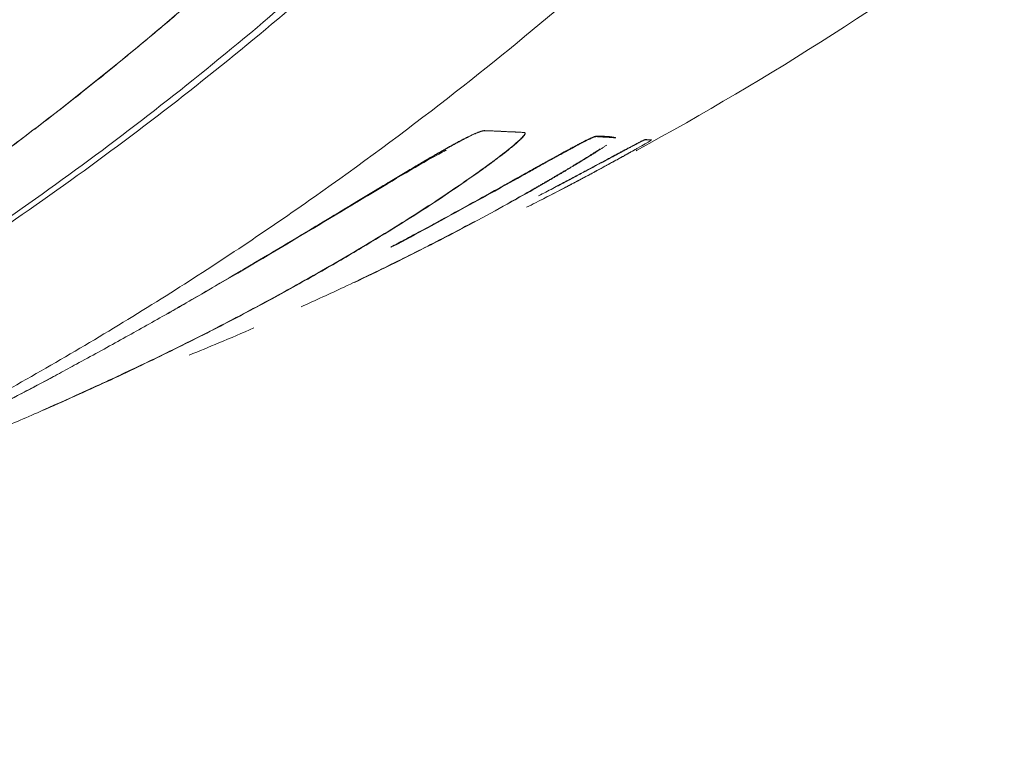
# Model space of a CAD drawing. Units: millimetres. Extents: x -4 to 1417, y -111 to 894.
# Drawn here: x 733 to 735, y 375 to 377 of the extents above; entities that cross this region are included whole.
import ezdxf

# ---------------------------------------------------------------- set-up
doc = ezdxf.new("R2010")
doc.units = ezdxf.units.MM
doc.layers.add('1', color=7, linetype='Continuous', true_color=0xffffff)

msp = doc.modelspace()

# ---------------------------------------------------------------- linework, layer by layer
at = {"layer": '1', "color": 0, "linetype": 'ByBlock', "lineweight": 5}
for points, degree, knots in [([(734.3755, 376.678), (734.3759, 376.6783), (734.7733, 376.8955), (735.5616, 377.3988), (736.6514, 378.332), (737.6344, 379.4617), (738.4585, 380.7655), (739.0801, 382.2027), (739.4701, 383.7245), (739.5683, 384.7574), (739.5779, 385.2783)], 3, [0, 0, 0, 0, 0.00016, 0.129224, 0.265589, 0.407947, 0.554611, 0.703599, 0.852772, 1, 1, 1, 1]), ([(734.5676, 383.5558), (734.5656, 383.5398), (734.5616, 383.5079), (734.5552, 383.46), (734.5486, 383.412), (734.5418, 383.3641), (734.5347, 383.3162), (734.5274, 383.2683), (734.5198, 383.2204), (734.5119, 383.1725), (734.5038, 383.1246), (734.4954, 383.0767), (734.4868, 383.0288), (734.4779, 382.981), (734.4687, 382.9332), (734.4593, 382.8853), (734.4497, 382.8375), (734.4397, 382.7898), (734.4296, 382.742), (734.4191, 382.6943), (734.4084, 382.6466), (734.3975, 382.5989), (734.3863, 382.5512), (734.3748, 382.5036), (734.3631, 382.4561), (734.3511, 382.4085), (734.3389, 382.361), (734.3264, 382.3135), (734.3136, 382.2661), (734.3006, 382.2187), (734.2873, 382.1714), (734.2738, 382.1241), (734.26, 382.0769), (734.246, 382.0297), (734.2317, 381.9826), (734.2171, 381.9355), (734.2023, 381.8885), (734.1873, 381.8415), (734.172, 381.7946), (734.1564, 381.7477), (734.1406, 381.701), (734.1245, 381.6542), (734.1081, 381.6076), (734.0916, 381.561), (734.0747, 381.5145), (734.0576, 381.4681), (734.0403, 381.4217), (734.0227, 381.3754), (734.0048, 381.3292), (733.9867, 381.2831), (733.9684, 381.2371), (733.9498, 381.1911), (733.9309, 381.1452), (733.9118, 381.0995), (733.8925, 381.0538), (733.8729, 381.0082), (733.853, 380.9627), (733.833, 380.9172), (733.8126, 380.8719), (733.792, 380.8267), (733.7712, 380.7816), (733.7502, 380.7366), (733.7288, 380.6916), (733.7073, 380.6468), (733.6855, 380.6021), (733.6635, 380.5575), (733.6412, 380.513), (733.6187, 380.4687), (733.5959, 380.4244), (733.573, 380.3803), (733.5497, 380.3362), (733.5263, 380.2923), (733.5026, 380.2486), (733.4787, 380.2049), (733.4545, 380.1614), (733.4301, 380.1179), (733.4055, 380.0747), (733.3806, 380.0315), (733.3555, 379.9885), (733.3302, 379.9456), (733.3047, 379.9028), (733.2789, 379.8602), (733.2529, 379.8177), (733.2267, 379.7754), (733.2003, 379.7331), (733.1736, 379.6911), (733.1468, 379.6492), (733.1197, 379.6074), (733.0924, 379.5657), (733.0648, 379.5243), (733.0371, 379.4829), (733.0091, 379.4417), (732.9809, 379.4007), (732.9526, 379.3598), (732.924, 379.3191), (732.8951, 379.2785), (732.8661, 379.2381), (732.8369, 379.1979), (732.8075, 379.1578), (732.7778, 379.1178), (732.748, 379.0781), (732.7179, 379.0385), (732.6877, 378.999), (732.6572, 378.9598), (732.6266, 378.9207), (732.5958, 378.8818), (732.5647, 378.843), (732.5335, 378.8044), (732.5021, 378.766), (732.4705, 378.7278), (732.4386, 378.6897), (732.4067, 378.6518), (732.3745, 378.6141), (732.3421, 378.5766), (732.3095, 378.5392), (732.2768, 378.5021), (732.2439, 378.4651), (732.2108, 378.4283), (732.1775, 378.3917), (732.1441, 378.3553), (732.1104, 378.319), (732.0766, 378.283), (732.0426, 378.2471), (732.0085, 378.2115), (731.9742, 378.176), (731.9397, 378.1407), (731.905, 378.1056), (731.8702, 378.0707), (731.8352, 378.036), (731.8001, 378.0015), (731.7648, 377.9672), (731.7293, 377.9331), (731.6937, 377.8992), (731.6579, 377.8655), (731.622, 377.8319), (731.5859, 377.7986), (731.5497, 377.7655), (731.5133, 377.7326), (731.4767, 377.6999), (731.4401, 377.6674), (731.4032, 377.6351), (731.3663, 377.603), (731.3292, 377.5711), (731.2919, 377.5395), (731.2545, 377.508), (731.217, 377.4767), (731.1793, 377.4457), (731.1336, 377.4083), (731.0793, 377.3647), (731.0164, 377.3148), (730.9526, 377.2652), (730.888, 377.2158), (730.8226, 377.1667), (730.7563, 377.1177), (730.6891, 377.069), (730.6211, 377.0206), (730.5523, 376.9725), (730.4826, 376.9246), (730.4121, 376.8771), (730.3408, 376.8299), (730.2686, 376.783), (730.1956, 376.7365), (730.1218, 376.6903), (730.0471, 376.6445), (729.9716, 376.5991), (729.8953, 376.5542), (729.8182, 376.5096), (729.7403, 376.4655), (729.6616, 376.4219), (729.582, 376.3787), (729.5017, 376.336), (729.4206, 376.2938), (729.3387, 376.2521), (729.256, 376.2109), (729.1725, 376.1703), (729.0883, 376.1302), (729.0033, 376.0908), (728.9176, 376.0519), (728.8311, 376.0135), (728.7439, 375.9759), (728.656, 375.9388), (728.5673, 375.9024), (728.4779, 375.8666), (728.3879, 375.8315), (728.2971, 375.7971), (728.2057, 375.7634), (728.1135, 375.7304), (728.0207, 375.6982), (727.9273, 375.6666), (727.8332, 375.6359), (727.7385, 375.6058), (727.6432, 375.5766), (727.5473, 375.5481), (727.4508, 375.5205), (727.3537, 375.4936), (727.256, 375.4676), (727.1578, 375.4424), (727.0591, 375.418), (726.9598, 375.3945), (726.86, 375.3719), (726.7597, 375.3501), (726.6589, 375.3293), (726.5576, 375.3093), (726.4559, 375.2902), (726.3537, 375.272), (726.2511, 375.2548), (726.1481, 375.2385), (726.0447, 375.2231), (725.9409, 375.2086), (725.8368, 375.1952), (725.7322, 375.1826), (725.6274, 375.171), (725.5222, 375.1604), (725.4168, 375.1508), (725.311, 375.1422), (725.205, 375.1345), (725.0987, 375.1278), (724.9922, 375.1221), (724.8854, 375.1175), (724.7785, 375.1138), (724.6713, 375.1111), (724.564, 375.1094), (724.4924, 375.1091), (724.4566, 375.1089)], 3, [0, 0, 0, 0, 0.003351, 0.006705, 0.010062, 0.013421, 0.016782, 0.020146, 0.023512, 0.02688, 0.030251, 0.033624, 0.036999, 0.040376, 0.043756, 0.047138, 0.050522, 0.053908, 0.057296, 0.060686, 0.064078, 0.067473, 0.070869, 0.074267, 0.077667, 0.081069, 0.084473, 0.087879, 0.091287, 0.094696, 0.098107, 0.10152, 0.104934, 0.10835, 0.111768, 0.115187, 0.118608, 0.12203, 0.125454, 0.128879, 0.132306, 0.135734, 0.139164, 0.142595, 0.146027, 0.14946, 0.152895, 0.156331, 0.159768, 0.163206, 0.166645, 0.170085, 0.173527, 0.176969, 0.180412, 0.183856, 0.187301, 0.190747, 0.194194, 0.197642, 0.20109, 0.204539, 0.207989, 0.211439, 0.21489, 0.218342, 0.221794, 0.225247, 0.2287, 0.232154, 0.235608, 0.239062, 0.242517, 0.245972, 0.249427, 0.252883, 0.256339, 0.259795, 0.263251, 0.266707, 0.270163, 0.273619, 0.277076, 0.280532, 0.283988, 0.287444, 0.2909, 0.294355, 0.297811, 0.301266, 0.304721, 0.308176, 0.31163, 0.315084, 0.318537, 0.32199, 0.325442, 0.328894, 0.332346, 0.335797, 0.339247, 0.342696, 0.346145, 0.349593, 0.35304, 0.356487, 0.359932, 0.363377, 0.366821, 0.370264, 0.373706, 0.377147, 0.380587, 0.384026, 0.387463, 0.3909, 0.394335, 0.39777, 0.401203, 0.404634, 0.408065, 0.411494, 0.414922, 0.418348, 0.421773, 0.425197, 0.428619, 0.43204, 0.435459, 0.438876, 0.442292, 0.445706, 0.449119, 0.45253, 0.455939, 0.459347, 0.462752, 0.466156, 0.469558, 0.472958, 0.476357, 0.479753, 0.483147, 0.48654, 0.48993, 0.493319, 0.496705, 0.50009, 0.505619, 0.511187, 0.516791, 0.522433, 0.528112, 0.533828, 0.539581, 0.54537, 0.551196, 0.557057, 0.562955, 0.568888, 0.574857, 0.58086, 0.586899, 0.592973, 0.599081, 0.605223, 0.611399, 0.617609, 0.623852, 0.630128, 0.636437, 0.642779, 0.649152, 0.655557, 0.661994, 0.668462, 0.67496, 0.681489, 0.688048, 0.694637, 0.701255, 0.707902, 0.714577, 0.721281, 0.728012, 0.734771, 0.741557, 0.748369, 0.755207, 0.762071, 0.768961, 0.775875, 0.782813, 0.789776, 0.796762, 0.803771, 0.810803, 0.817857, 0.824932, 0.832029, 0.839146, 0.846284, 0.853442, 0.860619, 0.867814, 0.875028, 0.88226, 0.889509, 0.896776, 0.904058, 0.911357, 0.918671, 0.925999, 0.933343, 0.9407, 0.948071, 0.955454, 0.96285, 0.970258, 0.977678, 0.985108, 0.992549, 1, 1, 1, 1]), ([(724.6879, 375.0607), (724.706, 375.0607), (724.7422, 375.0608), (724.7963, 375.0613), (724.8502, 375.062), (724.9039, 375.063), (724.9573, 375.0642), (725.0105, 375.0657), (725.0635, 375.0674), (725.1162, 375.0693), (725.1687, 375.0714), (725.2209, 375.0738), (725.2729, 375.0764), (725.3247, 375.0793), (725.3762, 375.0823), (725.4274, 375.0856), (725.4783, 375.0891), (725.5291, 375.0928), (725.5795, 375.0967), (725.6297, 375.1008), (725.6796, 375.1051), (725.7292, 375.1096), (725.7785, 375.1143), (725.8276, 375.1192), (725.8764, 375.1242), (725.9249, 375.1295), (725.9731, 375.1349), (726.0211, 375.1405), (726.0687, 375.1462), (726.1161, 375.1522), (726.1631, 375.1583), (726.2099, 375.1645), (726.2564, 375.1709), (726.3025, 375.1775), (726.3484, 375.1842), (726.394, 375.1911), (726.4392, 375.1981), (726.4842, 375.2052), (726.5288, 375.2125), (726.5732, 375.2199), (726.6172, 375.2274), (726.6609, 375.2351), (726.7043, 375.2428), (726.7474, 375.2507), (726.7902, 375.2587), (726.8326, 375.2668), (726.8748, 375.275), (726.9166, 375.2834), (726.958, 375.2918), (726.9992, 375.3003), (727.04, 375.3089), (727.0806, 375.3176), (727.1207, 375.3264), (727.1606, 375.3352), (727.2001, 375.3441), (727.2393, 375.3532), (727.2782, 375.3622), (727.3167, 375.3714), (727.3549, 375.3806), (727.3928, 375.3898), (727.4303, 375.3992), (727.4675, 375.4085), (727.5043, 375.418), (727.5409, 375.4274), (727.5771, 375.4369), (727.6129, 375.4465), (727.6484, 375.4561), (727.6836, 375.4657), (727.7184, 375.4753), (727.7529, 375.485), (727.787, 375.4947), (727.8208, 375.5044), (727.8543, 375.5142), (727.8874, 375.5239), (727.9202, 375.5337), (727.9526, 375.5434), (727.9847, 375.5532), (728.0165, 375.563), (728.0479, 375.5727), (728.0789, 375.5825), (728.1097, 375.5922), (728.14, 375.602), (728.1701, 375.6117), (728.1997, 375.6214), (728.2291, 375.6311), (728.2581, 375.6408), (728.4, 375.6886), (728.652, 375.7788), (729.0087, 375.921), (729.3559, 376.0738), (729.6931, 376.2364), (730.0196, 376.4082), (730.3352, 376.5884), (730.6395, 376.7762), (730.9322, 376.9708), (731.2131, 377.1714), (731.4209, 377.3304), (731.5615, 377.4429), (731.6396, 377.5067), (731.7171, 377.5712), (731.794, 377.6366), (731.8702, 377.7027), (731.9457, 377.7695), (732.0206, 377.8372), (732.0948, 377.9055), (732.1683, 377.9746), (732.2411, 378.0444), (732.3131, 378.1149), (732.3844, 378.1861), (732.455, 378.258), (732.5249, 378.3306), (732.594, 378.4039), (732.6623, 378.4778), (732.7298, 378.5524), (732.7965, 378.6276), (732.8625, 378.7034), (732.9276, 378.7799), (732.9919, 378.857), (733.0554, 378.9346), (733.1181, 379.0129), (733.1799, 379.0917), (733.2409, 379.171), (733.301, 379.251), (733.3603, 379.3314), (733.4187, 379.4124), (733.4762, 379.4939), (733.5328, 379.5759), (733.5885, 379.6583), (733.6433, 379.7413), (733.6973, 379.8247), (733.7503, 379.9085), (733.8024, 379.9928), (733.8536, 380.0775), (733.9038, 380.1626), (733.9531, 380.248), (734.0015, 380.3339), (734.049, 380.4201), (734.0955, 380.5067), (734.141, 380.5936), (734.1857, 380.6808), (734.2293, 380.7684), (734.272, 380.8562), (734.3138, 380.9443), (734.3545, 381.0327), (734.3944, 381.1214), (734.4332, 381.2102), (734.4711, 381.2993), (734.508, 381.3887), (734.544, 381.4782), (734.5789, 381.5679), (734.613, 381.6578), (734.646, 381.7478), (734.6781, 381.838), (734.7092, 381.9283), (734.7393, 382.0187), (734.7685, 382.1092), (734.7967, 382.1999), (734.8239, 382.2905), (734.8501, 382.3813), (734.8754, 382.4721), (734.8998, 382.563), (734.9231, 382.6539), (734.9456, 382.7447), (734.967, 382.8356), (734.9875, 382.9265), (735.0071, 383.0174), (735.0257, 383.1082), (735.0434, 383.1989), (735.0601, 383.2896), (735.0759, 383.3803), (735.0908, 383.4708), (735.1, 383.5312), (735.1046, 383.5614)], 3, [0, 0, 0, 0, 0.003709, 0.007402, 0.011081, 0.014744, 0.018392, 0.022024, 0.02564, 0.029241, 0.032825, 0.036394, 0.039946, 0.043482, 0.047001, 0.050503, 0.053989, 0.057458, 0.06091, 0.064344, 0.067762, 0.071162, 0.074544, 0.077909, 0.081256, 0.084585, 0.087896, 0.091189, 0.094464, 0.09772, 0.100958, 0.104178, 0.107379, 0.110561, 0.113724, 0.116868, 0.119993, 0.123099, 0.126185, 0.129252, 0.1323, 0.135328, 0.138336, 0.141325, 0.144293, 0.147242, 0.15017, 0.153079, 0.155967, 0.158834, 0.161682, 0.164508, 0.167315, 0.1701, 0.172865, 0.175609, 0.178331, 0.181033, 0.183714, 0.186374, 0.189012, 0.191629, 0.194225, 0.196799, 0.199351, 0.201882, 0.204391, 0.206879, 0.209345, 0.211788, 0.21421, 0.21661, 0.218988, 0.221343, 0.223677, 0.225988, 0.228276, 0.230543, 0.232787, 0.235008, 0.237207, 0.239383, 0.241537, 0.243668, 0.245776, 0.247861, 0.249923, 0.276426, 0.30263, 0.328513, 0.354054, 0.379233, 0.404032, 0.428431, 0.452415, 0.475969, 0.499079, 0.505961, 0.512844, 0.519728, 0.526612, 0.533497, 0.540381, 0.547266, 0.55415, 0.561033, 0.567915, 0.574796, 0.581675, 0.588552, 0.595427, 0.602299, 0.609169, 0.616035, 0.622899, 0.629759, 0.636615, 0.643466, 0.650314, 0.657156, 0.663994, 0.670826, 0.677653, 0.684474, 0.691289, 0.698097, 0.704899, 0.711694, 0.718481, 0.725261, 0.732034, 0.738798, 0.745554, 0.752302, 0.75904, 0.76577, 0.77249, 0.779201, 0.785902, 0.792592, 0.799273, 0.805942, 0.812601, 0.819249, 0.825885, 0.83251, 0.839123, 0.845724, 0.852313, 0.858889, 0.865453, 0.872003, 0.878541, 0.885065, 0.891576, 0.898073, 0.904555, 0.911024, 0.917479, 0.923918, 0.930344, 0.936754, 0.943149, 0.949529, 0.955893, 0.962242, 0.968575, 0.974893, 0.981194, 0.987479, 0.993748, 1, 1, 1, 1]), ([(729.8194, 375.1433), (729.8239, 375.1447), (729.8394, 375.1498), (729.8658, 375.1584), (729.8987, 375.1692), (729.9312, 375.1801), (729.9633, 375.1909), (729.9952, 375.2018), (730.0267, 375.2126), (730.0578, 375.2235), (730.0886, 375.2343), (730.1191, 375.2451), (730.1493, 375.2559), (730.3065, 375.3128), (730.5872, 375.4215), (730.9841, 375.5945), (731.3686, 375.7813), (731.74, 375.9808), (732.0976, 376.1919), (732.4408, 376.4135), (732.7691, 376.6444), (733.0822, 376.8834), (733.3087, 377.0704), (733.4569, 377.1989), (733.5326, 377.266), (733.6077, 377.3338), (733.6822, 377.4025), (733.756, 377.4719), (733.8291, 377.5421), (733.9015, 377.6131), (733.9733, 377.6849), (734.0443, 377.7574), (734.1146, 377.8306), (734.1842, 377.9046), (734.2531, 377.9793), (734.3212, 378.0547), (734.3885, 378.1308), (734.4551, 378.2076), (734.5208, 378.2851), (734.5858, 378.3632), (734.65, 378.4421), (734.7133, 378.5215), (734.7758, 378.6016), (734.8375, 378.6823), (734.8984, 378.7636), (734.9583, 378.8456), (735.0175, 378.9281), (735.0757, 379.0112), (735.1331, 379.0948), (735.1896, 379.179), (735.2451, 379.2637), (735.2998, 379.3489), (735.3536, 379.4347), (735.4064, 379.5209), (735.4583, 379.6076), (735.5093, 379.6948), (735.5594, 379.7824), (735.6085, 379.8705), (735.6566, 379.9589), (735.7038, 380.0478), (735.75, 380.1371), (735.7953, 380.2267), (735.8396, 380.3168), (735.8829, 380.4071), (735.9253, 380.4978), (735.9666, 380.5888), (736.007, 380.6801), (736.0464, 380.7718), (736.0848, 380.8636), (736.1222, 380.9558), (736.1586, 381.0482), (736.194, 381.1408), (736.2284, 381.2336), (736.2618, 381.3266), (736.2943, 381.4198), (736.3257, 381.5132), (736.3561, 381.6067), (736.3855, 381.7004), (736.4139, 381.7942), (736.4413, 381.8881), (736.4677, 381.9821), (736.4931, 382.0762), (736.5175, 382.1704), (736.5409, 382.2646), (736.5633, 382.3588), (736.5847, 382.4531), (736.6052, 382.5474), (736.6246, 382.6417), (736.6431, 382.7359), (736.6606, 382.8302), (736.6771, 382.9244), (736.6926, 383.0185), (736.7072, 383.1126), (736.7207, 383.2065), (736.7334, 383.3004), (736.745, 383.3942), (736.7558, 383.4878), (736.7622, 383.5503), (736.7654, 383.5815)], 3, [0, 0, 0, 0, 0.001213, 0.004227, 0.007214, 0.010174, 0.013106, 0.016012, 0.018889, 0.021739, 0.024562, 0.027357, 0.030124, 0.032863, 0.070699, 0.108107, 0.145046, 0.181474, 0.217356, 0.252655, 0.287339, 0.321379, 0.354746, 0.363481, 0.372222, 0.380969, 0.389721, 0.398478, 0.407239, 0.416004, 0.424774, 0.433546, 0.442321, 0.4511, 0.45988, 0.468662, 0.477445, 0.486229, 0.495014, 0.503799, 0.512583, 0.521367, 0.53015, 0.538931, 0.547711, 0.556488, 0.565262, 0.574033, 0.582801, 0.591565, 0.600324, 0.609079, 0.617828, 0.626572, 0.635309, 0.644041, 0.652765, 0.661483, 0.670192, 0.678894, 0.687587, 0.696272, 0.704947, 0.713613, 0.722269, 0.730914, 0.739549, 0.748172, 0.756785, 0.765385, 0.773973, 0.782548, 0.791111, 0.79966, 0.808196, 0.816717, 0.825225, 0.833717, 0.842195, 0.850657, 0.859103, 0.867534, 0.875948, 0.884345, 0.892726, 0.901089, 0.909435, 0.917763, 0.926073, 0.934364, 0.942637, 0.950891, 0.959125, 0.96734, 0.975535, 0.983711, 0.991866, 1, 1, 1, 1]), ([(736.3319, 383.5752), (736.2981, 383.1672), (736.2387, 382.7656), (736.0703, 381.9752), (735.9614, 381.5863), (735.7604, 381.0126), (735.6871, 380.823), (735.5676, 380.541), (735.5261, 380.4473), (735.4404, 380.2619), (735.3961, 380.1701), (735.1681, 379.7157), (734.964, 379.3666), (734.5136, 378.6967), (734.2673, 378.3759), (733.9325, 377.9928), (733.8642, 377.917), (733.7597, 377.8048), (733.7245, 377.7676), (733.6535, 377.6938), (733.4747, 377.5108), (733.289, 377.3352), (733.0593, 377.1314), (732.9816, 377.0646), (732.8244, 376.9337), (732.7449, 376.8696), (732.5037, 376.6814), (732.3394, 376.5612), (731.8356, 376.2164), (731.4857, 376.0075), (731.1214, 375.8198)], 3, [0, 0, 0, 0, 0.125, 0.125, 0.25, 0.25, 0.3125, 0.3125, 0.34375, 0.34375, 0.375, 0.375, 0.5, 0.5, 0.625, 0.625, 0.65625, 0.65625, 0.671875, 0.671875, 0.6875, 0.75, 0.75, 0.78125, 0.78125, 0.8125, 0.8125, 0.875, 0.875, 1, 1, 1, 1]), ([(737.6395, 383.559), (737.6376, 383.5435), (737.6339, 383.5123), (737.6281, 383.4657), (737.622, 383.4189), (737.6157, 383.3722), (737.6092, 383.3253), (737.6024, 383.2785), (737.5954, 383.2316), (737.5881, 383.1846), (737.5806, 383.1376), (737.5729, 383.0906), (737.5649, 383.0435), (737.5567, 382.9964), (737.5482, 382.9493), (737.5395, 382.9022), (737.5305, 382.855), (737.5213, 382.8077), (737.5119, 382.7605), (737.5021, 382.7132), (737.4922, 382.6659), (737.482, 382.6186), (737.4716, 382.5713), (737.4609, 382.5239), (737.4499, 382.4765), (737.4387, 382.4292), (737.4273, 382.3818), (737.4156, 382.3343), (737.4036, 382.2869), (737.3914, 382.2395), (737.3789, 382.1921), (737.3662, 382.1446), (737.3532, 382.0972), (737.34, 382.0497), (737.3265, 382.0023), (737.3128, 381.9549), (737.2988, 381.9074), (737.2845, 381.86), (737.27, 381.8126), (737.2553, 381.7652), (737.2402, 381.7178), (737.225, 381.6704), (737.2094, 381.6231), (737.1936, 381.5757), (737.1775, 381.5284), (737.1612, 381.4811), (737.1446, 381.4338), (737.1278, 381.3866), (737.1107, 381.3394), (737.0933, 381.2922), (737.0757, 381.245), (737.0578, 381.1979), (737.0397, 381.1508), (737.0213, 381.1038), (737.0026, 381.0567), (736.9837, 381.0098), (736.9645, 380.9629), (736.9451, 380.916), (736.9253, 380.8691), (736.9054, 380.8224), (736.8851, 380.7756), (736.8646, 380.7289), (736.8439, 380.6823), (736.8229, 380.6358), (736.8016, 380.5893), (736.78, 380.5428), (736.7582, 380.4964), (736.7362, 380.4501), (736.7139, 380.4039), (736.6913, 380.3577), (736.6684, 380.3116), (736.6453, 380.2656), (736.622, 380.2196), (736.5984, 380.1737), (736.5745, 380.1279), (736.5503, 380.0822), (736.5259, 380.0366), (736.5013, 379.991), (736.4764, 379.9456), (736.4512, 379.9002), (736.4258, 379.8549), (736.4001, 379.8098), (736.3742, 379.7647), (736.348, 379.7197), (736.3215, 379.6748), (736.2948, 379.63), (736.2679, 379.5853), (736.2407, 379.5408), (736.2132, 379.4963), (736.1855, 379.4519), (736.1575, 379.4077), (736.1293, 379.3636), (736.1008, 379.3195), (736.0721, 379.2756), (736.0432, 379.2319), (736.014, 379.1882), (735.9845, 379.1447), (735.9548, 379.1013), (735.9248, 379.058), (735.8947, 379.0149), (735.8642, 378.9718), (735.8335, 378.929), (735.8026, 378.8862), (735.7714, 378.8436), (735.74, 378.8011), (735.7084, 378.7588), (735.6765, 378.7166), (735.6444, 378.6746), (735.612, 378.6327), (735.5795, 378.5909), (735.5466, 378.5494), (735.5136, 378.5079), (735.4803, 378.4666), (735.4468, 378.4255), (735.413, 378.3845), (735.379, 378.3437), (735.3448, 378.303), (735.3104, 378.2626), (735.2757, 378.2222), (735.2408, 378.1821), (735.2057, 378.1421), (735.1704, 378.1023), (735.1348, 378.0626), (735.0991, 378.0231), (735.0631, 377.9838), (735.0269, 377.9447), (734.9905, 377.9058), (734.9538, 377.867), (734.917, 377.8284), (734.8799, 377.79), (734.8427, 377.7518), (734.8052, 377.7138), (734.7675, 377.676), (734.7296, 377.6383), (734.6915, 377.6008), (734.6532, 377.5636), (734.6148, 377.5265), (734.5761, 377.4896), (734.5372, 377.453), (734.4981, 377.4165), (734.4588, 377.3802), (734.4193, 377.3441), (734.3797, 377.3082), (734.3398, 377.2726), (734.2998, 377.2371), (734.2595, 377.2018), (734.2191, 377.1668), (734.0727, 377.0412), (733.8093, 376.8266), (733.4125, 376.533), (732.9844, 376.2473), (732.5683, 375.9989), (732.2928, 375.8508), (732.1733, 375.7894)], 3, [0, 0, 0, 0, 0.00475, 0.009507, 0.014273, 0.019046, 0.023827, 0.028616, 0.033413, 0.038218, 0.04303, 0.04785, 0.052677, 0.057513, 0.062355, 0.067206, 0.072064, 0.076929, 0.081802, 0.086682, 0.09157, 0.096465, 0.101367, 0.106277, 0.111194, 0.116118, 0.121049, 0.125988, 0.130933, 0.135886, 0.140845, 0.145812, 0.150786, 0.155766, 0.160753, 0.165747, 0.170748, 0.175756, 0.18077, 0.185791, 0.190819, 0.195853, 0.200893, 0.20594, 0.210994, 0.216054, 0.22112, 0.226193, 0.231271, 0.236356, 0.241447, 0.246544, 0.251648, 0.256757, 0.261872, 0.266993, 0.27212, 0.277253, 0.282391, 0.287535, 0.292685, 0.29784, 0.303001, 0.308168, 0.313339, 0.318517, 0.323699, 0.328887, 0.33408, 0.339278, 0.344481, 0.349689, 0.354902, 0.360121, 0.365344, 0.370571, 0.375804, 0.381041, 0.386283, 0.39153, 0.396781, 0.402036, 0.407296, 0.41256, 0.417829, 0.423101, 0.428378, 0.433659, 0.438944, 0.444233, 0.449526, 0.454823, 0.460124, 0.465428, 0.470736, 0.476047, 0.481362, 0.486681, 0.492003, 0.497328, 0.502657, 0.507989, 0.513324, 0.518662, 0.524003, 0.529347, 0.534694, 0.540043, 0.545396, 0.550751, 0.556109, 0.561469, 0.566832, 0.572198, 0.577565, 0.582935, 0.588308, 0.593682, 0.599059, 0.604437, 0.609818, 0.6152, 0.620584, 0.62597, 0.631358, 0.636747, 0.642138, 0.64753, 0.652924, 0.658319, 0.663716, 0.669113, 0.674512, 0.679912, 0.685313, 0.690715, 0.696118, 0.701521, 0.706925, 0.71233, 0.717736, 0.723142, 0.728549, 0.733956, 0.739363, 0.744771, 0.750179, 0.755587, 0.803273, 0.853166, 0.905193, 0.959264, 1, 1, 1, 1]), ([(729.2453, 375.5672), (730.54, 375.9548), (731.7493, 376.6043), (733.364, 378.0114), (733.8812, 378.5984), (734.3162, 379.2398)], 3, [0, 0, 0, 0, 0.635446, 0.635446, 1, 1, 1, 1]), ([(730.9004, 376.2294), (731.2475, 376.4077), (731.5798, 376.6057), (732.2159, 377.0398), (732.5197, 377.276), (732.9536, 377.6593), (733.0945, 377.7919), (733.2661, 377.9639), (733.3002, 377.9986), (733.3679, 378.0687), (733.4015, 378.104), (733.5013, 378.2107), (733.5666, 378.2827), (733.8797, 378.6394), (734.1094, 378.9363), (734.32, 379.246)], 3, [0, 0, 0, 0, 0.25162, 0.25162, 0.50324, 0.50324, 0.62905, 0.62905, 0.660502, 0.660502, 0.691955, 0.691955, 0.754859, 0.754859, 1, 1, 1, 1]), ([(728.7353, 374.8548), (728.9952, 374.9093), (729.5085, 375.0377), (730.2587, 375.2875), (730.7457, 375.4923), (731.0459, 375.6324), (731.1057, 375.6611), (731.2249, 375.7196), (731.4025, 375.8089), (731.5768, 375.9029), (731.9208, 376.0972), (732.3677, 376.3729), (733.0028, 376.8354), (733.4026, 377.1767), (733.6934, 377.4453), (733.7889, 377.537), (733.9297, 377.6777), (733.9762, 377.725), (734.068, 377.8204), (734.2949, 378.0608), (734.6793, 378.5104), (735.0061, 378.959), (735.1683, 379.2035), (735.1856, 379.2298)], 3, [0, 0, 0, 0, 0.098814, 0.197628, 0.296443, 0.296443, 0.321146, 0.321146, 0.34585, 0.395257, 0.395257, 0.494071, 0.592885, 0.6917, 0.6917, 0.741107, 0.741107, 0.76581, 0.76581, 0.790514, 0.889328, 0.988142, 1, 1, 1, 1]), ([(730.9004, 376.2294), (731.939, 376.763), (732.8089, 377.5315), (733.4515, 378.0992), (733.973, 378.7692)], 2, [0, 0, 0, 0.576991, 0.576991, 1, 1, 1]), ([(734.3512, 378.4945), (734.3417, 378.4823), (734.3228, 378.458), (734.294, 378.4216), (734.2651, 378.3853), (734.2359, 378.349), (734.2065, 378.3129), (734.1768, 378.2768), (734.147, 378.2408), (734.1169, 378.2048), (734.0865, 378.169), (734.056, 378.1332), (734.0252, 378.0976), (733.9942, 378.062), (733.963, 378.0265), (733.9315, 377.9911), (733.8998, 377.9558), (733.8679, 377.9206), (733.8357, 377.8855), (733.8034, 377.8505), (733.7707, 377.8156), (733.7379, 377.7808), (733.7048, 377.7461), (733.6715, 377.7115), (733.638, 377.677), (733.6043, 377.6426), (733.5703, 377.6083), (733.5361, 377.5742), (733.5016, 377.5401), (733.467, 377.5062), (733.4321, 377.4724), (733.3969, 377.4387), (733.3616, 377.4051), (733.326, 377.3717), (733.2902, 377.3384), (733.2542, 377.3052), (733.2179, 377.2721), (733.1814, 377.2391), (733.1447, 377.2063), (733.1077, 377.1737), (733.0706, 377.1411), (733.0331, 377.1087), (732.9955, 377.0764), (732.9577, 377.0443), (732.9196, 377.0123), (732.8813, 376.9805), (732.8427, 376.9488), (732.804, 376.9172), (732.765, 376.8858), (732.7258, 376.8546), (732.6863, 376.8234), (732.6467, 376.7925), (732.6068, 376.7617), (732.5667, 376.7311), (732.5264, 376.7006), (732.4858, 376.6703), (732.4451, 376.6401), (732.4041, 376.6101), (732.3628, 376.5803), (732.3214, 376.5506), (732.2798, 376.5211), (732.2379, 376.4918), (732.1958, 376.4627), (732.1535, 376.4337), (732.1109, 376.4049), (732.0682, 376.3763), (732.0252, 376.3479), (731.9821, 376.3196), (731.9387, 376.2916), (731.895, 376.2637), (731.8512, 376.236), (731.8072, 376.2085), (731.7629, 376.1812), (731.7185, 376.154), (731.6738, 376.1271), (731.6289, 376.1004), (731.5838, 376.0738), (731.5385, 376.0475), (731.493, 376.0214), (731.4472, 375.9954), (731.4013, 375.9697), (731.3552, 375.9442), (731.3088, 375.9189), (731.2623, 375.8938), (731.2155, 375.8689), (731.1686, 375.8442), (731.1372, 375.8279), (731.1214, 375.8198)], 3, [0, 0, 0, 0, 0.010955, 0.021929, 0.032922, 0.043935, 0.054967, 0.066019, 0.07709, 0.08818, 0.09929, 0.110419, 0.121568, 0.132736, 0.143924, 0.155131, 0.166357, 0.177603, 0.188868, 0.200152, 0.211456, 0.222779, 0.234122, 0.245483, 0.256865, 0.268265, 0.279685, 0.291124, 0.302583, 0.314061, 0.325558, 0.337075, 0.34861, 0.360165, 0.37174, 0.383334, 0.394947, 0.406579, 0.418231, 0.429901, 0.441591, 0.453301, 0.465029, 0.476777, 0.488544, 0.500331, 0.512136, 0.523961, 0.535805, 0.547668, 0.55955, 0.571451, 0.583372, 0.595312, 0.607271, 0.619249, 0.631246, 0.643262, 0.655298, 0.667352, 0.679426, 0.691518, 0.70363, 0.715761, 0.727911, 0.74008, 0.752268, 0.764475, 0.7767, 0.788945, 0.801209, 0.813492, 0.825794, 0.838115, 0.850454, 0.862813, 0.87519, 0.887586, 0.900002, 0.912436, 0.924888, 0.93736, 0.949851, 0.96236, 0.974888, 0.987435, 1, 1, 1, 1]), ([(732.308, 375.8342), (732.3134, 375.8369), (732.3286, 375.8445), (732.3535, 375.857), (732.3825, 375.8717), (732.4112, 375.8863), (732.4396, 375.9008), (732.4676, 375.9153), (732.4954, 375.9296), (732.5228, 375.9439), (732.55, 375.9581), (732.5768, 375.9723), (732.6033, 375.9863), (732.6295, 376.0003), (732.6553, 376.0141), (732.6809, 376.0279), (732.7422, 376.0611), (732.8368, 376.113), (732.9611, 376.1829), (733.0781, 376.25), (733.1879, 376.3141), (733.2906, 376.3748), (733.3863, 376.432), (733.4554, 376.4737), (733.5013, 376.5014), (733.5267, 376.5167), (733.5512, 376.5315), (733.5749, 376.5459), (733.5979, 376.5597), (733.6201, 376.5731), (733.6414, 376.586), (733.662, 376.5984), (733.6819, 376.6102), (733.7009, 376.6216), (733.7192, 376.6324), (733.7366, 376.6428), (733.7534, 376.6526), (733.7693, 376.6619), (733.7845, 376.6706), (733.7989, 376.6789), (733.8126, 376.6866), (733.8255, 376.6938), (733.8376, 376.7004), (733.8489, 376.7065), (733.8595, 376.7121), (733.8694, 376.7171), (733.8785, 376.7216), (733.8868, 376.7255), (733.8944, 376.7289), (733.9012, 376.7318), (733.9072, 376.7341), (733.9125, 376.7359), (733.917, 376.7371), (733.9209, 376.7378), (733.9228, 376.7379), (733.9237, 376.7379)], 3, [0, 0, 0, 0, 0.007557, 0.021219, 0.034768, 0.048203, 0.061526, 0.074737, 0.087836, 0.100824, 0.113701, 0.126469, 0.139128, 0.151677, 0.164119, 0.176454, 0.188681, 0.253093, 0.315057, 0.374687, 0.432105, 0.48745, 0.540878, 0.59256, 0.608284, 0.623762, 0.639, 0.654003, 0.668779, 0.683332, 0.697669, 0.711799, 0.725727, 0.739462, 0.753012, 0.766384, 0.779588, 0.792632, 0.805526, 0.818279, 0.830901, 0.843402, 0.855792, 0.868083, 0.880286, 0.892411, 0.904471, 0.916476, 0.928439, 0.940372, 0.952286, 0.964194, 0.976107, 0.988039, 1, 1, 1, 1]), ([(734.042, 376.7316), (734.0424, 376.7316), (734.043, 376.7315), (734.0437, 376.7312), (734.0443, 376.7309), (734.0446, 376.7303), (734.0447, 376.7296), (734.0446, 376.7288), (734.0443, 376.7279), (734.0438, 376.7268), (734.0431, 376.7256), (734.0422, 376.7242), (734.0411, 376.7227), (734.0397, 376.7211), (734.0382, 376.7194), (734.0364, 376.7175), (734.0345, 376.7154), (734.0323, 376.7133), (734.0299, 376.711), (734.0273, 376.7085), (734.0245, 376.706), (734.0215, 376.7033), (734.0183, 376.7004), (734.0149, 376.6975), (734.0112, 376.6944), (734.0074, 376.6911), (734.0033, 376.6878), (733.999, 376.6843), (733.9946, 376.6807), (733.9899, 376.6769), (733.985, 376.6731), (733.9798, 376.6691), (733.9745, 376.6649), (733.969, 376.6607), (733.9632, 376.6563), (733.9572, 376.6518), (733.9511, 376.6472), (733.9447, 376.6424), (733.9381, 376.6375), (733.9312, 376.6325), (733.9242, 376.6274), (733.8979, 376.6084), (733.8472, 376.5728), (733.7629, 376.5165), (733.6658, 376.4545), (733.5745, 376.3988), (733.4945, 376.3517), (733.4296, 376.3143), (733.3612, 376.2758), (733.2894, 376.2364), (733.2142, 376.1961), (733.1355, 376.1549), (733.0532, 376.1131), (732.9675, 376.0706), (732.8783, 376.0276), (732.7855, 375.9841), (732.6892, 375.9404), (732.5781, 375.8914), (732.4518, 375.8378), (732.3581, 375.7997), (732.3105, 375.7809)], 3, [0, 0, 0, 0, 0.005261, 0.010513, 0.015756, 0.020992, 0.026222, 0.03145, 0.036675, 0.0419, 0.047127, 0.052356, 0.05759, 0.062831, 0.06808, 0.073338, 0.078607, 0.083889, 0.089186, 0.094499, 0.099829, 0.105178, 0.110548, 0.11594, 0.121356, 0.126797, 0.132265, 0.13776, 0.143285, 0.148841, 0.154429, 0.16005, 0.165707, 0.171399, 0.177129, 0.182897, 0.188705, 0.194554, 0.200445, 0.206379, 0.212358, 0.218382, 0.271909, 0.326698, 0.383346, 0.442385, 0.473897, 0.506253, 0.539493, 0.573653, 0.608766, 0.644859, 0.681957, 0.720082, 0.759253, 0.799487, 0.840796, 0.883192, 0.940992, 1, 1, 1, 1]), ([(733.1716, 376.3047), (733.1829, 376.3112), (733.1941, 376.3178), (733.2369, 376.3431), (733.2681, 376.3616), (733.36, 376.4162), (733.419, 376.4517), (733.5034, 376.5026), (733.5309, 376.5193), (733.571, 376.5435), (733.5842, 376.5514), (733.6102, 376.5671), (733.623, 376.5748), (733.6858, 376.6125), (733.7314, 376.6397), (733.7815, 376.6686), (733.7912, 376.6742), (733.8098, 376.6847), (733.8187, 376.6897), (733.8442, 376.7037), (733.8592, 376.7117), (733.8852, 376.7247), (733.8962, 376.7297), (733.9092, 376.7347), (733.913, 376.7359), (733.9193, 376.7376), (733.9218, 376.7379), (733.9237, 376.7379)], 3, [0, 0, 0, 0, 0.030879, 0.030879, 0.118981, 0.118981, 0.295185, 0.295185, 0.383287, 0.383287, 0.427338, 0.427338, 0.471389, 0.471389, 0.647593, 0.647593, 0.691643, 0.691643, 0.735694, 0.735694, 0.823796, 0.823796, 0.911898, 0.911898, 0.955949, 0.955949, 1, 1, 1, 1]), ([(733.2455, 376.3477), (733.2687, 376.3614), (733.3476, 376.4083), (733.4546, 376.4726), (733.562, 376.5375), (733.6411, 376.5852), (733.7109, 376.6269), (733.7576, 376.6543), (733.7862, 376.6707), (733.8005, 376.6789), (733.8141, 376.6865), (733.8269, 376.6936), (733.839, 376.7002), (733.8502, 376.7062), (733.8608, 376.7118), (733.8705, 376.7167), (733.8795, 376.7212), (733.8878, 376.7251), (733.8953, 376.7285), (733.902, 376.7313), (733.908, 376.7336), (733.9132, 376.7354), (733.9176, 376.7366), (733.9213, 376.7373), (733.9231, 376.7373), (733.9241, 376.7373)], 3, [0, 0, 0, 0, 0.069998, 0.240934, 0.341475, 0.437606, 0.529899, 0.619009, 0.64317, 0.667019, 0.690573, 0.71385, 0.736866, 0.759641, 0.782193, 0.804542, 0.826707, 0.848711, 0.870573, 0.892315, 0.913959, 0.935527, 0.957041, 0.978525, 1, 1, 1, 1]), ([(734.0415, 376.7324), (734.0419, 376.7323), (734.0425, 376.7323), (734.0433, 376.732), (734.0439, 376.7316), (734.0442, 376.7311), (734.0444, 376.7304), (734.0443, 376.7296), (734.0441, 376.7286), (734.0436, 376.7276), (734.0429, 376.7263), (734.042, 376.725), (734.0409, 376.7235), (734.0396, 376.7219), (734.0381, 376.7201), (734.0363, 376.7182), (734.0344, 376.7162), (734.0322, 376.714), (734.0298, 376.7117), (734.0273, 376.7093), (734.0245, 376.7067), (734.0215, 376.704), (734.0183, 376.7011), (734.0148, 376.6982), (734.0112, 376.6951), (734.0073, 376.6918), (734.0033, 376.6885), (733.999, 376.685), (733.9945, 376.6814), (733.9898, 376.6776), (733.9849, 376.6737), (733.9798, 376.6697), (733.9744, 376.6656), (733.9689, 376.6613), (733.9631, 376.6569), (733.9571, 376.6524), (733.9509, 376.6478), (733.9445, 376.643), (733.9378, 376.6381), (733.931, 376.6331), (733.9239, 376.628), (733.9025, 376.6125), (733.8632, 376.5848), (733.8, 376.5421), (733.7278, 376.4949), (733.6464, 376.4437), (733.5269, 376.3712), (733.3952, 376.2952), (733.291, 376.2383), (733.2544, 376.2187)], 3, [0, 0, 0, 0, 0.009245, 0.018461, 0.027653, 0.036821, 0.045971, 0.055103, 0.06422, 0.073326, 0.082424, 0.091515, 0.100603, 0.109691, 0.118781, 0.127876, 0.136979, 0.146093, 0.155221, 0.164364, 0.173527, 0.182711, 0.19192, 0.201156, 0.210421, 0.219719, 0.229053, 0.238423, 0.247834, 0.257288, 0.266787, 0.276333, 0.285929, 0.295578, 0.305282, 0.315043, 0.324863, 0.334744, 0.34469, 0.354701, 0.36478, 0.374929, 0.443998, 0.515488, 0.589937, 0.667823, 0.749563, 0.913232, 1, 1, 1, 1]), ([(733.6436, 376.3905), (733.6803, 376.41), (733.7558, 376.4504), (733.8627, 376.5087), (733.9615, 376.5634), (734.0265, 376.5996), (734.0649, 376.621), (734.0823, 376.6307), (734.099, 376.64), (734.1147, 376.6487), (734.1297, 376.657), (734.1438, 376.6648), (734.1571, 376.6721), (734.1695, 376.6789), (734.1811, 376.6852), (734.1919, 376.6909), (734.2018, 376.6962), (734.2109, 376.701), (734.2192, 376.7053), (734.2266, 376.709), (734.2333, 376.7123), (734.2391, 376.715), (734.244, 376.7173), (734.2482, 376.719), (734.2515, 376.7202), (734.2541, 376.7209), (734.255, 376.7209), (734.2555, 376.721)], 3, [0, 0, 0, 0, 0.119189, 0.249392, 0.372561, 0.489723, 0.51688, 0.543618, 0.569954, 0.595906, 0.621494, 0.646738, 0.671659, 0.696278, 0.720618, 0.744702, 0.768553, 0.792198, 0.81566, 0.838966, 0.862142, 0.885216, 0.908214, 0.931163, 0.954092, 0.977029, 1, 1, 1, 1]), ([(733.6505, 376.393), (733.6852, 376.4113), (733.7591, 376.4509), (733.8653, 376.5089), (733.9659, 376.5645), (734.0317, 376.6012), (734.0704, 376.6227), (734.0873, 376.6322), (734.1035, 376.6412), (734.1189, 376.6497), (734.1334, 376.6577), (734.1471, 376.6653), (734.1601, 376.6724), (734.1722, 376.679), (734.1835, 376.6851), (734.194, 376.6908), (734.2037, 376.6959), (734.2125, 376.7005), (734.2206, 376.7047), (734.2279, 376.7084), (734.2344, 376.7115), (734.24, 376.7142), (734.2449, 376.7164), (734.249, 376.718), (734.2522, 376.7192), (734.2547, 376.7199), (734.2557, 376.7199), (734.2562, 376.72)], 3, [0, 0, 0, 0, 0.1134, 0.24656, 0.373117, 0.49412, 0.520861, 0.547205, 0.573171, 0.598776, 0.624039, 0.648979, 0.673618, 0.697976, 0.722076, 0.74594, 0.769592, 0.793056, 0.816357, 0.83952, 0.862571, 0.885536, 0.908441, 0.931313, 0.954179, 0.977066, 1, 1, 1, 1]), ([(734.0415, 376.7324), (734.0452, 376.7322), (734.0452, 376.7295), (734.0395, 376.7218), (734.0367, 376.7187), (734.0311, 376.713), (734.029, 376.711), (734.0244, 376.7067), (734.0218, 376.7044), (734.0081, 376.6923), (733.9938, 376.6806), (733.9595, 376.654), (733.9394, 376.6391), (733.9052, 376.6145), (733.8932, 376.6059), (733.874, 376.5926), (733.8673, 376.5879), (733.8604, 376.5832)], 3, [0, 0, 0, 0, 0.209952, 0.209952, 0.314928, 0.314928, 0.367416, 0.367416, 0.419904, 0.419904, 0.629855, 0.629855, 0.839807, 0.839807, 0.944783, 0.944783, 1, 1, 1, 1]), ([(733.9121, 376.5361), (733.9261, 376.5438), (733.9399, 376.5515), (733.9698, 376.568), (733.9857, 376.5769), (734.0168, 376.5942), (734.032, 376.6027), (734.0758, 376.6271), (734.1026, 376.642), (734.1511, 376.6688), (734.1727, 376.6807), (734.1959, 376.693), (734.2003, 376.6954), (734.2086, 376.6998), (734.2205, 376.7059), (734.2301, 376.7107), (734.2464, 376.7184), (734.2532, 376.7211), (734.2555, 376.721)], 3, [0, 0, 0, 0, 0.076639, 0.076639, 0.168975, 0.168975, 0.261311, 0.261311, 0.445983, 0.445983, 0.630656, 0.630656, 0.676824, 0.676824, 0.722992, 0.815328, 0.815328, 1, 1, 1, 1]), ([(733.9237, 376.7379), (733.9285, 376.7376), (733.9381, 376.7372), (733.9521, 376.7366), (733.9658, 376.7359), (733.9791, 376.7353), (733.9922, 376.7347), (734.005, 376.7341), (734.0174, 376.7335), (734.0296, 376.7329), (734.0376, 376.7326), (734.0415, 376.7324)], 3, [0, 0, 0, 0, 0.112948, 0.225433, 0.337456, 0.449019, 0.560124, 0.670773, 0.780968, 0.890709, 1, 1, 1, 1]), ([(734.2562, 376.72), (734.2589, 376.7198), (734.2645, 376.7195), (734.2724, 376.719), (734.2801, 376.7185), (734.2875, 376.7181), (734.2947, 376.7177), (734.3016, 376.7172), (734.3083, 376.7168), (734.3125, 376.7166), (734.3147, 376.7164)], 3, [0, 0, 0, 0, 0.126813, 0.253102, 0.378871, 0.504122, 0.628857, 0.753081, 0.876794, 1, 1, 1, 1]), ([(734.2867, 376.6942), (734.2864, 376.694), (734.2849, 376.693), (734.2823, 376.6913), (734.2787, 376.6888), (734.2748, 376.6863), (734.2708, 376.6837), (734.2666, 376.681), (734.2622, 376.6781), (734.2576, 376.6752), (734.2528, 376.6721), (734.2478, 376.669), (734.2426, 376.6657), (734.2372, 376.6624), (734.2316, 376.6589), (734.2259, 376.6553), (734.2199, 376.6516), (734.2138, 376.6479), (734.2074, 376.644), (734.2009, 376.64), (734.1942, 376.6359), (734.1873, 376.6317), (734.1801, 376.6274), (734.1728, 376.6231), (734.1653, 376.6186), (734.1576, 376.614), (734.1497, 376.6093), (734.1416, 376.6046), (734.1333, 376.5997), (734.1248, 376.5947), (734.1162, 376.5897), (734.1073, 376.5845), (734.0982, 376.5793), (734.0889, 376.5739), (734.0795, 376.5685), (734.0445, 376.5485), (733.9793, 376.512), (733.8769, 376.4565), (733.7628, 376.397), (733.6479, 376.3394), (733.5702, 376.3018), (733.5354, 376.2853)], 3, [0, 0, 0, 0, 0.003075, 0.013977, 0.024911, 0.03588, 0.046888, 0.057937, 0.069031, 0.080171, 0.091361, 0.102604, 0.113902, 0.125258, 0.136674, 0.148154, 0.159699, 0.171312, 0.182996, 0.194753, 0.206585, 0.218495, 0.230484, 0.242556, 0.254712, 0.266954, 0.279285, 0.291706, 0.304219, 0.316827, 0.329531, 0.342333, 0.355234, 0.368237, 0.381343, 0.394554, 0.511716, 0.633569, 0.760898, 0.89437, 1, 1, 1, 1]), ([(733.7649, 376.4553), (733.8071, 376.4781), (733.9323, 376.5466), (734.082, 376.6302), (734.1688, 376.6777), (734.1864, 376.6863), (734.1867, 376.6865)], 3, [0, 0, 0, 0, 0.20798, 0.63853, 0.885092, 1, 1, 1, 1]), ([(733.9012, 376.5298), (733.9812, 376.5744), (734.0841, 376.6312), (734.1688, 376.6778), (734.1863, 376.6863), (734.1867, 376.6865)], 3, [0, 0, 0, 0, 0.526277, 0.849781, 1, 1, 1, 1]), ([(734.2685, 376.6834), (734.2684, 376.6833), (734.2669, 376.6823), (734.2638, 376.6804), (734.2592, 376.6774), (734.2544, 376.6744), (734.2494, 376.6712), (734.2442, 376.6679), (734.2388, 376.6645), (734.2332, 376.661), (734.2274, 376.6574), (734.2213, 376.6536), (734.2151, 376.6498), (734.2087, 376.6459), (734.2021, 376.6418), (734.1952, 376.6377), (734.1882, 376.6334), (734.181, 376.6291), (734.1735, 376.6246), (734.1659, 376.62), (734.158, 376.6153), (734.15, 376.6106), (734.1417, 376.6057), (734.1332, 376.6007), (734.1245, 376.5956), (734.1157, 376.5904), (734.1066, 376.5852), (734.0973, 376.5798), (734.0878, 376.5743), (734.0781, 376.5687), (734.0681, 376.5631), (734.0417, 376.548), (734.0176, 376.5345), (733.9964, 376.5227)], 3, [0, 0, 0, 0, 0.001392, 0.027273, 0.053261, 0.079363, 0.105586, 0.131936, 0.15842, 0.185044, 0.211815, 0.23874, 0.265823, 0.293073, 0.320493, 0.348091, 0.375872, 0.403842, 0.432006, 0.46037, 0.488939, 0.517718, 0.546712, 0.575927, 0.605367, 0.635037, 0.664941, 0.695085, 0.725472, 0.756107, 0.786994, 0.818138, 1, 1, 1, 1]), ([(734.3773, 376.6841), (734.3761, 376.6834), (734.3735, 376.6819), (734.3693, 376.6795), (734.3647, 376.677), (734.36, 376.6743), (734.3551, 376.6716), (734.35, 376.6687), (734.3447, 376.6658), (734.3392, 376.6627), (734.3335, 376.6596), (734.3277, 376.6563), (734.3216, 376.653), (734.3154, 376.6495), (734.3089, 376.646), (734.3023, 376.6424), (734.2954, 376.6386), (734.2884, 376.6348), (734.2812, 376.6309), (734.2738, 376.6269), (734.2662, 376.6228), (734.2584, 376.6185), (734.2504, 376.6142), (734.2422, 376.6098), (734.2338, 376.6054), (734.2252, 376.6008), (734.2164, 376.5961), (734.2075, 376.5914), (734.1983, 376.5865), (734.1889, 376.5816), (734.1794, 376.5765), (734.1696, 376.5714), (734.1362, 376.5539), (734.0959, 376.5332), (734.0575, 376.5137), (734.0485, 376.5092)], 3, [0, 0, 0, 0, 0.019292, 0.040822, 0.062444, 0.084163, 0.105985, 0.127915, 0.149958, 0.17212, 0.194405, 0.21682, 0.239368, 0.262055, 0.284885, 0.307864, 0.330995, 0.354284, 0.377735, 0.401351, 0.425138, 0.4491, 0.47324, 0.497563, 0.522073, 0.546773, 0.571666, 0.596758, 0.622051, 0.647549, 0.673254, 0.699172, 0.725304, 0.936696, 1, 1, 1, 1]), ([(734.0845, 376.5434), (734.0917, 376.5471), (734.106, 376.5545), (734.127, 376.5654), (734.1475, 376.5762), (734.1671, 376.5865), (734.186, 376.5965), (734.2041, 376.606), (734.2214, 376.6152), (734.2379, 376.624), (734.2536, 376.6324), (734.2685, 376.6404), (734.2827, 376.6479), (734.296, 376.6551), (734.3086, 376.6618), (734.3203, 376.6681), (734.3313, 376.674), (734.3415, 376.6794), (734.3509, 376.6845), (734.3596, 376.6891), (734.3674, 376.6932), (734.3745, 376.6969), (734.3808, 376.7002), (734.3863, 376.7031), (734.391, 376.7055), (734.395, 376.7074), (734.3981, 376.709), (734.4005, 376.71), (734.4021, 376.7107), (734.4026, 376.7108), (734.4028, 376.7108)], 3, [0, 0, 0, 0, 0.039547, 0.080034, 0.119905, 0.159183, 0.19789, 0.236051, 0.273692, 0.310839, 0.347519, 0.383763, 0.419599, 0.455059, 0.490176, 0.524982, 0.559512, 0.593801, 0.627885, 0.661801, 0.695586, 0.729276, 0.762911, 0.796529, 0.830168, 0.863865, 0.89766, 0.931589, 0.96569, 1, 1, 1, 1]), ([(734.1362, 376.5714), (734.1737, 376.5908), (734.2511, 376.6311), (734.3333, 376.6755), (734.3669, 376.6931), (734.3693, 376.6943), (734.3693, 376.6943)], 3, [0, 0, 0, 0, 0.296758, 0.682545, 0.961476, 1, 1, 1, 1]), ([(734.1471, 376.5767), (734.1479, 376.5771), (734.1552, 376.5809), (734.1689, 376.5881), (734.1876, 376.598), (734.2056, 376.6075), (734.2227, 376.6166), (734.2391, 376.6253), (734.2547, 376.6336), (734.2695, 376.6415), (734.2835, 376.649), (734.2967, 376.6561), (734.3092, 376.6627), (734.3208, 376.669), (734.3317, 376.6748), (734.3418, 376.6802), (734.3512, 376.6852), (734.3597, 376.6897), (734.3675, 376.6939), (734.3745, 376.6975), (734.3807, 376.7008), (734.3862, 376.7036), (734.3909, 376.706), (734.3948, 376.7079), (734.3979, 376.7094), (734.4003, 376.7105), (734.4019, 376.7111), (734.4023, 376.7112), (734.4026, 376.7112)], 3, [0, 0, 0, 0, 0.00492, 0.049402, 0.093232, 0.136437, 0.179047, 0.221092, 0.262605, 0.303619, 0.344167, 0.384285, 0.424009, 0.463378, 0.502429, 0.541203, 0.579739, 0.618079, 0.656265, 0.694338, 0.732342, 0.770318, 0.808311, 0.846362, 0.884515, 0.922811, 0.961292, 1, 1, 1, 1]), ([(734.1764, 376.5919), (734.1935, 376.601), (734.2101, 376.6097), (734.2346, 376.6227), (734.243, 376.6272), (734.2593, 376.6359), (734.283, 376.6486), (734.3042, 376.6599), (734.3301, 376.6738), (734.3418, 376.6801), (734.3574, 376.6884), (734.3623, 376.691), (734.3712, 376.6957), (734.3752, 376.6978), (734.3934, 376.7073), (734.4016, 376.7113), (734.4026, 376.7112)], 3, [0, 0, 0, 0, 0.133073, 0.133073, 0.205317, 0.205317, 0.277561, 0.422049, 0.422049, 0.566536, 0.566536, 0.63878, 0.63878, 0.711024, 0.711024, 1, 1, 1, 1]), ([(734.2086, 376.6089), (734.2185, 376.6141), (734.2682, 376.6406), (734.3334, 376.6755), (734.3668, 376.6931), (734.3693, 376.6943), (734.3693, 376.6943)], 3, [0, 0, 0, 0, 0.116589, 0.602116, 0.953162, 1, 1, 1, 1]), ([(734.4209, 376.7098), (734.4215, 376.7098), (734.4153, 376.7059), (734.3901, 376.6913), (734.3716, 376.6808), (734.3367, 376.6613), (734.3238, 376.6542), (734.3029, 376.6427), (734.2957, 376.6388), (734.2806, 376.6306), (734.2728, 376.6263), (734.2594, 376.6191), (734.2539, 376.6161), (734.2482, 376.6131)], 3, [0, 0, 0, 0, 0.315507, 0.315507, 0.631014, 0.631014, 0.788767, 0.788767, 0.867644, 0.867644, 0.946521, 0.946521, 1, 1, 1, 1]), ([(734.4026, 376.7112), (734.4036, 376.7111), (734.4058, 376.711), (734.4089, 376.7107), (734.4117, 376.7105), (734.4143, 376.7103), (734.4167, 376.7101), (734.4189, 376.71), (734.4203, 376.7099), (734.4209, 376.7098)], 3, [0, 0, 0, 0, 0.14398, 0.287606, 0.430881, 0.57381, 0.716352, 0.858415, 1, 1, 1, 1]), ([(734.4028, 376.7108), (734.4039, 376.7107), (734.4061, 376.7106), (734.409, 376.7104), (734.4118, 376.7102), (734.4144, 376.71), (734.4168, 376.7099), (734.4191, 376.7097), (734.4204, 376.7097), (734.421, 376.7096)], 3, [0, 0, 0, 0, 0.143596, 0.286939, 0.430033, 0.572882, 0.71549, 0.857861, 1, 1, 1, 1]), ([(732.9719, 376.1887), (732.9927, 376.2005), (733.1535, 376.2924), (733.4075, 376.4432), (733.6522, 376.5912), (733.7735, 376.6613), (733.807, 376.6785), (733.8089, 376.6793), (733.8089, 376.6793)], 3, [0, 0, 0, 0, 0.054859, 0.427373, 0.712188, 0.872524, 0.985552, 1, 1, 1, 1]), ([(733.1771, 376.3079), (733.2654, 376.3597), (733.4445, 376.4652), (733.6524, 376.5914), (733.7734, 376.6613), (733.807, 376.6786), (733.8089, 376.6793), (733.8089, 376.6793)], 3, [0, 0, 0, 0, 0.299149, 0.647566, 0.843708, 0.981976, 1, 1, 1, 1]), ([(734.2185, 376.6519), (734.2024, 376.642), (734.1846, 376.6312), (734.1491, 376.61), (734.1319, 376.5999), (734.1086, 376.5863), (734.1032, 376.5832), (734.0976, 376.58)], 3, [0, 0, 0, 0, 0.480639, 0.480639, 0.879841, 0.879841, 1, 1, 1, 1]), ([(734.2514, 376.6146), (734.2513, 376.6146), (734.2481, 376.6129), (734.2419, 376.6095), (734.2324, 376.6045), (734.2227, 376.5993), (734.2127, 376.594), (734.2025, 376.5886), (734.192, 376.583), (734.1813, 376.5774), (734.148, 376.5599), (734.1167, 376.5437), (734.0883, 376.5292)], 3, [0, 0, 0, 0, 0.001656, 0.06473, 0.128339, 0.192495, 0.25721, 0.322497, 0.388365, 0.454827, 0.521893, 1, 1, 1, 1]), ([(733.8943, 376.4671), (733.8852, 376.4623), (733.8535, 376.4454), (733.8212, 376.4285), (733.7511, 376.3922), (733.7032, 376.368), (733.6052, 376.3196), (733.5552, 376.2955), (733.4621, 376.2517), (733.4194, 376.232), (733.3761, 376.2124)], 3, [0, 0, 0, 0, 0.057249, 0.198952, 0.198952, 0.482358, 0.482358, 0.765765, 0.765765, 1, 1, 1, 1]), ([(733.6436, 376.3905), (733.6574, 376.3978), (733.6712, 376.4051), (733.7008, 376.4209), (733.7165, 376.4294), (733.7321, 376.4378)], 3, [0, 0, 0, 0, 0.461041, 0.461041, 1, 1, 1, 1]), ([(733.2544, 376.2187), (733.2161, 376.1981), (733.0948, 376.1343), (732.8801, 376.0278), (732.6994, 375.9454), (732.6061, 375.9047)], 3, [0, 0, 0, 0, 0.187402, 0.585838, 1, 1, 1, 1]), ([(733.2356, 376.1495), (733.2009, 376.1345), (733.1369, 376.1074), (733.0722, 376.0807), (733.0428, 376.0688)], 3, [0, 0, 0, 0, 0.546473, 1, 1, 1, 1]), ([(733.0386, 376.1069), (733.0179, 376.0966), (732.9972, 376.0863), (732.9348, 376.0557), (732.8929, 376.0355), (732.8002, 375.9919), (732.7493, 375.9685), (732.698, 375.9454)], 3, [0, 0, 0, 0, 0.185899, 0.185899, 0.556957, 0.556957, 1, 1, 1, 1]), ([(732.3496, 375.8553), (732.3938, 375.8775), (732.4907, 375.9266), (732.5863, 375.9768), (732.638, 376.0044)], 3, [0, 0, 0, 0, 0.454516, 1, 1, 1, 1])]:
    msp.add_open_spline(points, degree=degree, knots=knots, dxfattribs=at)
for points in [[(733.9241, 376.7373), (733.9689, 376.7367), (734.0082, 376.7348), (734.042, 376.7316)], [(734.2555, 376.721), (734.2807, 376.7216), (734.3002, 376.7204), (734.3141, 376.7174)]]:
    msp.add_open_spline(points, degree=3, dxfattribs=at)

doc.saveas('drawing.dxf')
